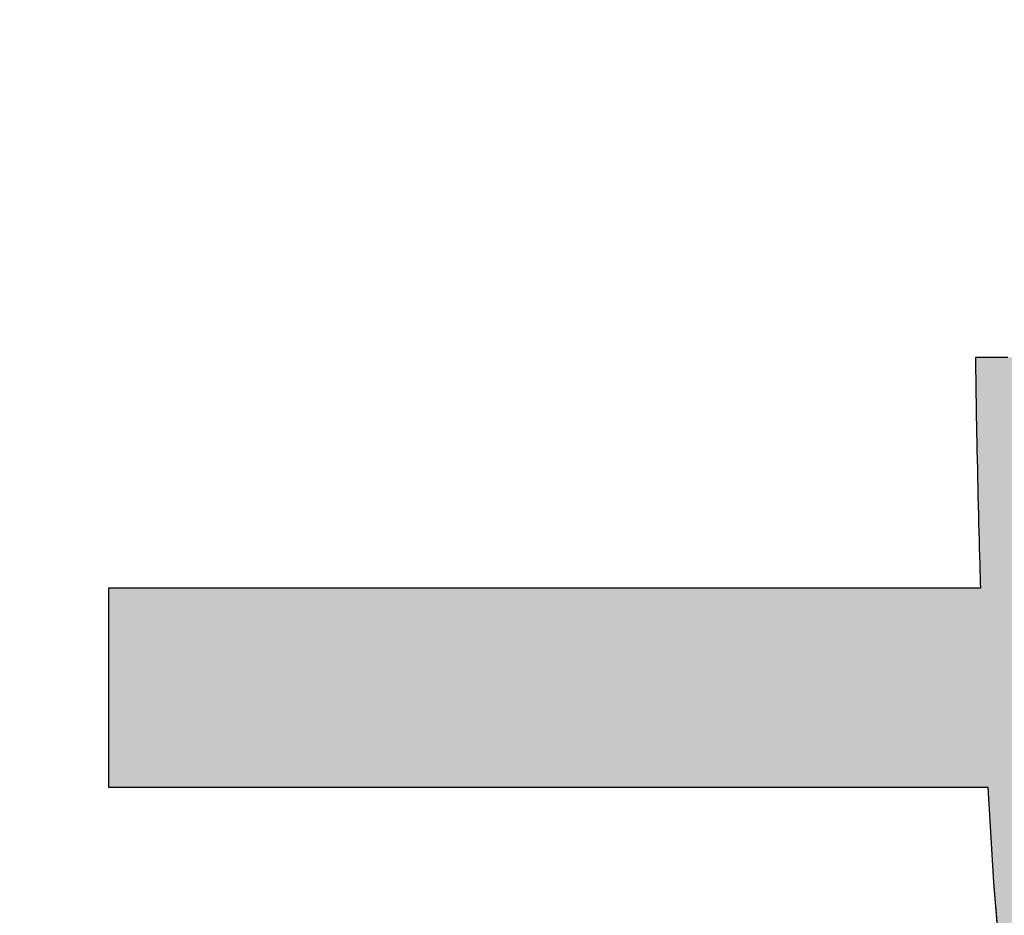
# Model space of a CAD drawing. Extents: x -26 to 197, y 3 to 285.
# Drawn here: x 118 to 121, y 5 to 8 of the extents above; entities that cross this region are included whole.
import ezdxf

# ---------------------------------------------------------------- set-up
doc = ezdxf.new("R2010")
doc.units = 0
doc.header["$LTSCALE"] = 0.25
doc.layers.get('0').update_dxf_attribs({"linetype": 'CONTINUOUS'})
for name, color, linetype in [('1', 7, 'CONTINUOUS'), ('2', 151, 'CONTINUOUS'), ('9', 4, 'CONTINUOUS')]:
    doc.layers.add(name, color=color, linetype=linetype)
doc.styles.get("Standard").update_dxf_attribs({"font": 'txt', "bigfont": 'bigfont'})
doc.styles.add('ＭＳ_ゴシック', font='txt')
doc.dimstyles.get("Standard").update_dxf_attribs({"dimtxt": 0.18, "dimasz": 0.18, "dimexe": 0.18, "dimexo": 0.0625, "dimgap": 0.09, "dimtad": 0, "dimtih": 1, "dimtoh": 1, "dimdec": 4, "dimzin": 0, "dimtxsty": 'STANDARD', "dimcen": 0.09, "dimazin": 3, "dimtfac": 1, "dimtdec": 4, "dimtofl": 0, "dimtmove": 0, "dimatfit": 3, "dimtolj": 1, "dimtzin": 0})

# ---------------------------------------------------------------- blocks, each defined once
blk = doc.blocks.new('_OPEN')
at = {"color": 0}
for q in [(-1, 0.1667), (-1, -0.1667), (-1, 0)]:
    blk.add_line((0, 0), q, dxfattribs=at)
blk = doc.blocks.new('DIM2')
at = {"layer": '9', "color": 4, "linetype": 'CONTINUOUS'}
blk.add_line((69.4851, 96.7319), (143.5025, 32.3717), dxfattribs=at)
at = {"layer": '9', "color": 4, "linetype": 'CONTINUOUS', "xscale": 2, "yscale": 2, "zscale": 2}
for p, rotation in [((70.0888, 96.207), 318.9921505333527), ((127.4399, 46.3386), 138.9921505333526)]:
    blk.add_blockref('_OPEN', p, dxfattribs=dict(at, rotation=rotation))
at = {"layer": '9', "color": 4, "linetype": 'CONTINUOUS', "insert": (143.5025, 32.3717), "char_height": 3, "width": 37.857143, "attachment_point": 4, "rotation": 318.9922, "style": 'ＭＳ_ゴシック'}
blk.add_mtext('∅76', dxfattribs=at)
blk = doc.blocks.new('*G38')
at = {"layer": '2', "color": 151, "linetype": 'CONTINUOUS'}
blk.add_lwpolyline([(120.6114, 6.847), (120.5886, 6.847), (120.5685, 6.847), (120.5513, 6.847), (120.5375, 6.847), (120.5272, 6.847), (120.5209, 6.847), (120.5187, 6.847), (120.5187, 6.8469), (120.5187, 6.8467), (120.5187, 6.8464), (120.5187, 6.846), (120.5187, 6.8455), (120.5187, 6.8449), (120.5187, 6.8442), (120.5187, 6.8434), (120.5187, 6.8426), (120.5187, 6.8417), (120.5187, 6.8408), (120.5187, 6.8398), (120.5187, 6.8389), (120.5187, 6.8379), (120.5187, 6.8368), (120.5187, 6.8358), (120.5187, 6.8348), (120.5187, 6.8338), (120.5187, 6.8329), (120.5187, 6.832), (120.5187, 6.8311), (120.5187, 6.8303), (120.5187, 6.8295), (120.5187, 6.8288), (120.5187, 6.8282), (120.5187, 6.8277), (120.5187, 6.8273), (120.5187, 6.827), (120.5187, 6.8268), (120.5187, 6.8267), (120.5187, 6.8166), (120.5188, 6.8046), (120.5189, 6.7906), (120.5191, 6.7749), (120.5193, 6.7576), (120.5196, 6.7388), (120.52, 6.7186), (120.5203, 6.6972), (120.5207, 6.6748), (120.5212, 6.6513), (120.5216, 6.627), (120.5221, 6.6021), (120.5227, 6.5765), (120.5232, 6.5505), (120.5238, 6.5242), (120.5244, 6.4976), (120.525, 6.4711), (120.5256, 6.4446), (120.5262, 6.4183), (120.5268, 6.3923), (120.5274, 6.3668), (120.5281, 6.3419), (120.5287, 6.3177), (120.5293, 6.2943), (120.5299, 6.2719), (120.5305, 6.2507), (120.5311, 6.2307), (120.5317, 6.212), (120.5322, 6.1949), (120.5327, 6.1793), (120.5245, 6.1793), (120.5006, 6.1793), (120.4621, 6.1793), (120.4102, 6.1793), (120.346, 6.1793), (120.2706, 6.1793), (120.185, 6.1793), (120.0906, 6.1793), (119.9882, 6.1793), (119.8792, 6.1793), (119.7645, 6.1793), (119.6454, 6.1793), (119.5229, 6.1793), (119.3982, 6.1793), (119.2723, 6.1793), (119.1465, 6.1793), (119.0217, 6.1793), (118.8992, 6.1793), (118.7801, 6.1793), (118.6654, 6.1793), (118.5564, 6.1793), (118.4541, 6.1793), (118.3596, 6.1793), (118.2741, 6.1793), (118.1986, 6.1793), (118.1344, 6.1793), (118.0825, 6.1793), (118.044, 6.1793), (118.0201, 6.1793), (118.0119, 6.1793), (118.0119, 6.1774), (118.0119, 6.172), (118.0119, 6.1632), (118.0119, 6.1514), (118.0119, 6.1367), (118.0119, 6.1195), (118.0119, 6.1), (118.0119, 6.0785), (118.0119, 6.0552), (118.0119, 6.0303), (118.0119, 6.0042), (118.0119, 5.977), (118.0119, 5.9491), (118.0119, 5.9206), (118.0119, 5.8919), (118.0119, 5.8632), (118.0119, 5.8348), (118.0119, 5.8068), (118.0119, 5.7797), (118.0119, 5.7535), (118.0119, 5.7287), (118.0119, 5.7053), (118.0119, 5.6838), (118.0119, 5.6643), (118.0119, 5.6471), (118.0119, 5.6324), (118.0119, 5.6206), (118.0119, 5.6118), (118.0119, 5.6064), (118.0119, 5.6045), (118.0202, 5.6045), (118.0443, 5.6045), (118.0831, 5.6045), (118.1354, 5.6045), (118.2002, 5.6045), (118.2763, 5.6045), (118.3625, 5.6045), (118.4578, 5.6045), (118.561, 5.6045), (118.6709, 5.6045), (118.7866, 5.6045), (118.9067, 5.6045), (119.0302, 5.6045), (119.156, 5.6045), (119.2829, 5.6045), (119.4098, 5.6045), (119.5356, 5.6045), (119.6591, 5.6045), (119.7793, 5.6045), (119.8949, 5.6045), (120.0049, 5.6045), (120.108, 5.6045), (120.2033, 5.6045), (120.2896, 5.6045), (120.3656, 5.6045), (120.4304, 5.6045), (120.4828, 5.6045), (120.5216, 5.6045), (120.5457, 5.6045), (120.5539, 5.6045), (120.57, 5.3283), (120.592, 5.0696)], dxfattribs=at)
blk = doc.blocks.new('*G37')
blk.add_blockref('*G38', (0, 0))

msp = doc.modelspace()

# ---------------------------------------------------------------- hatches: boundary and pattern name
at = {"layer": '1', "linetype": 'CONTINUOUS'}
msp.add_hatch(color=7, dxfattribs=at).paths.add_polyline_path([(122.64, 5.8632), (122.64, 5.8919), (122.64, 5.9206), (122.64, 5.9491), (122.64, 5.977), (122.64, 6.0042), (122.64, 6.0303), (122.64, 6.0552), (122.64, 6.0785), (122.64, 6.1), (122.64, 6.1195), (122.64, 6.1367), (122.64, 6.1514), (122.64, 6.1632), (122.64, 6.172), (122.64, 6.1774), (122.64, 6.1793), (122.6383, 6.1793), (122.6334, 6.1793), (122.6254, 6.1793), (122.6147, 6.1793), (122.6015, 6.1793), (122.5859, 6.1793), (122.5682, 6.1793), (122.5487, 6.1793), (122.5275, 6.1793), (122.505, 6.1793), (122.4813, 6.1793), (122.4567, 6.1793), (122.4314, 6.1793), (122.4056, 6.1793), (122.3796, 6.1793), (122.3536, 6.1793), (122.3279, 6.1793), (122.3026, 6.1793), (122.278, 6.1793), (122.2543, 6.1793), (122.2317, 6.1793), (122.2106, 6.1793), (122.1911, 6.1793), (122.1734, 6.1793), (122.1578, 6.1793), (122.1446, 6.1793), (122.1338, 6.1793), (122.1259, 6.1793), (122.121, 6.1793), (122.1193, 6.1793), (122.1203, 6.18), (122.1234, 6.182), (122.1283, 6.1853), (122.1349, 6.1896), (122.1431, 6.1951), (122.1527, 6.2014), (122.1637, 6.2086), (122.1757, 6.2166), (122.1888, 6.2252), (122.2027, 6.2344), (122.2174, 6.2441), (122.2326, 6.2541), (122.2482, 6.2644), (122.2641, 6.2749), (122.2802, 6.2856), (122.2963, 6.2962), (122.3122, 6.3067), (122.3279, 6.317), (122.3431, 6.327), (122.3577, 6.3367), (122.3716, 6.3459), (122.3847, 6.3545), (122.3968, 6.3625), (122.4077, 6.3697), (122.4173, 6.3761), (122.4255, 6.3815), (122.4322, 6.3858), (122.4371, 6.3891), (122.4401, 6.3911), (122.4412, 6.3918), (122.4411, 6.3918), (122.441, 6.392), (122.4407, 6.3923), (122.4403, 6.3926), (122.4399, 6.3931), (122.4393, 6.3936), (122.4388, 6.3942), (122.4381, 6.3949), (122.4374, 6.3956), (122.4366, 6.3963), (122.4358, 6.3971), (122.435, 6.398), (122.4341, 6.3988), (122.4333, 6.3997), (122.4324, 6.4005), (122.4315, 6.4014), (122.4307, 6.4023), (122.4298, 6.4031), (122.429, 6.404), (122.4282, 6.4048), (122.4274, 6.4055), (122.4267, 6.4062), (122.4261, 6.4069), (122.4255, 6.4075), (122.4249, 6.408), (122.4245, 6.4085), (122.4241, 6.4088), (122.4239, 6.4091), (122.4237, 6.4092), (122.4236, 6.4093), (122.4045, 6.4282), (122.3853, 6.4468), (122.3659, 6.4652), (122.3464, 6.4833), (122.3268, 6.5011), (122.307, 6.5187), (122.287, 6.5361), (122.2669, 6.5532), (122.2466, 6.5701), (122.2261, 6.5868), (122.2054, 6.6033), (122.1845, 6.6195), (122.1634, 6.6355), (122.1421, 6.6514), (122.1206, 6.667), (122.0989, 6.6824), (122.0769, 6.6977), (122.0547, 6.7127), (122.0322, 6.7276), (122.0096, 6.7423), (121.9866, 6.7568), (121.9634, 6.7711), (121.9399, 6.7853), (121.9161, 6.7993), (121.8921, 6.8132), (121.8677, 6.8269), (121.8431, 6.8405), (121.8181, 6.854), (121.7929, 6.8673), (121.7673, 6.8805), (121.7673, 6.8805), (121.7672, 6.8805), (121.767, 6.8806), (121.7668, 6.8807), (121.7665, 6.8809), (121.7662, 6.881), (121.7658, 6.8812), (121.7655, 6.8814), (121.765, 6.8816), (121.7646, 6.8819), (121.7641, 6.8821), (121.7636, 6.8824), (121.7631, 6.8826), (121.7626, 6.8829), (121.762, 6.8832), (121.7615, 6.8834), (121.761, 6.8837), (121.7605, 6.884), (121.76, 6.8842), (121.7595, 6.8845), (121.759, 6.8847), (121.7586, 6.8849), (121.7582, 6.8851), (121.7579, 6.8853), (121.7575, 6.8855), (121.7573, 6.8856), (121.7571, 6.8857), (121.7569, 6.8858), (121.7568, 6.8858), (121.7568, 6.8859), (121.7552, 6.8848), (121.7507, 6.8819), (121.7435, 6.8771), (121.7338, 6.8706), (121.7217, 6.8626), (121.7076, 6.8532), (121.6916, 6.8425), (121.6738, 6.8308), (121.6547, 6.818), (121.6342, 6.8044), (121.6127, 6.7902), (121.5904, 6.7753), (121.5674, 6.7601), (121.544, 6.7445), (121.5204, 6.7288), (121.4968, 6.7132), (121.4734, 6.6976), (121.4504, 6.6824), (121.4281, 6.6675), (121.4066, 6.6532), (121.3861, 6.6397), (121.367, 6.6269), (121.3492, 6.6151), (121.3332, 6.6045), (121.3191, 6.5951), (121.307, 6.5871), (121.2973, 6.5806), (121.2901, 6.5758), (121.2856, 6.5729), (121.284, 6.5718), (121.2841, 6.5718), (121.2844, 6.5716), (121.2848, 6.5714), (121.2854, 6.571), (121.2861, 6.5706), (121.287, 6.5701), (121.2879, 6.5696), (121.289, 6.569), (121.2901, 6.5683), (121.2914, 6.5676), (121.2926, 6.5669), (121.294, 6.5661), (121.2953, 6.5653), (121.2967, 6.5645), (121.2981, 6.5637), (121.2996, 6.5628), (121.3009, 6.562), (121.3023, 6.5612), (121.3037, 6.5605), (121.3049, 6.5597), (121.3062, 6.559), (121.3073, 6.5584), (121.3084, 6.5578), (121.3093, 6.5572), (121.3102, 6.5567), (121.3109, 6.5563), (121.3115, 6.556), (121.3119, 6.5557), (121.3122, 6.5556), (121.3123, 6.5555), (121.3303, 6.545), (121.3483, 6.5344), (121.3661, 6.5237), (121.3839, 6.5128), (121.4015, 6.5019), (121.419, 6.4908), (121.4365, 6.4796), (121.4539, 6.4683), (121.4712, 6.4568), (121.4884, 6.4452), (121.5055, 6.4335), (121.5226, 6.4216), (121.5396, 6.4096), (121.5566, 6.3974), (121.5735, 6.3851), (121.5903, 6.3726), (121.6071, 6.3599), (121.6239, 6.3471), (121.6406, 6.3341), (121.6574, 6.321), (121.674, 6.3076), (121.6907, 6.2941), (121.7073, 6.2805), (121.724, 6.2666), (121.7406, 6.2525), (121.7572, 6.2383), (121.7738, 6.2238), (121.7905, 6.2092), (121.8071, 6.1944), (121.8238, 6.1793), (121.8218, 6.1793), (121.8158, 6.1793), (121.8063, 6.1793), (121.7935, 6.1793), (121.7776, 6.1793), (121.7589, 6.1793), (121.7378, 6.1793), (121.7144, 6.1793), (121.6891, 6.1793), (121.6621, 6.1793), (121.6338, 6.1793), (121.6043, 6.1793), (121.574, 6.1793), (121.5432, 6.1793), (121.512, 6.1793), (121.4809, 6.1793), (121.45, 6.1793), (121.4197, 6.1793), (121.3903, 6.1793), (121.3619, 6.1793), (121.3349, 6.1793), (121.3096, 6.1793), (121.2863, 6.1793), (121.2651, 6.1793), (121.2464, 6.1793), (121.2306, 6.1793), (121.2177, 6.1793), (121.2082, 6.1793), (121.2023, 6.1793), (121.2003, 6.1793), (121.1998, 6.2065), (121.1993, 6.2339), (121.1989, 6.2613), (121.1984, 6.2889), (121.198, 6.3164), (121.1975, 6.3439), (121.1971, 6.3712), (121.1967, 6.3984), (121.1962, 6.4253), (121.1958, 6.4519), (121.1954, 6.4781), (121.195, 6.5039), (121.1946, 6.5293), (121.1942, 6.554), (121.1939, 6.5782), (121.1935, 6.6017), (121.1932, 6.6245), (121.1929, 6.6465), (121.1926, 6.6676), (121.1924, 6.6878), (121.1921, 6.7071), (121.1919, 6.7253), (121.1917, 6.7424), (121.1915, 6.7584), (121.1913, 6.7732), (121.1912, 6.7867), (121.1911, 6.7988), (121.191, 6.8096), (121.191, 6.8189), (121.191, 6.8267), (121.191, 6.8268), (121.191, 6.827), (121.191, 6.8273), (121.191, 6.8277), (121.191, 6.8282), (121.191, 6.8288), (121.191, 6.8295), (121.191, 6.8303), (121.191, 6.8311), (121.191, 6.832), (121.191, 6.8329), (121.191, 6.8338), (121.191, 6.8348), (121.191, 6.8358), (121.191, 6.8368), (121.191, 6.8379), (121.191, 6.8389), (121.191, 6.8398), (121.191, 6.8408), (121.191, 6.8417), (121.191, 6.8426), (121.191, 6.8434), (121.191, 6.8442), (121.191, 6.8449), (121.191, 6.8455), (121.191, 6.846), (121.191, 6.8464), (121.191, 6.8467), (121.191, 6.8469), (121.191, 6.847), (121.1888, 6.847), (121.1824, 6.847), (121.1721, 6.847), (121.1583, 6.847), (121.1412, 6.847), (121.121, 6.847), (121.0982, 6.847), (121.073, 6.847), (121.0457, 6.847), (121.0167, 6.847), (120.9861, 6.847), (120.9543, 6.847), (120.9216, 6.847), (120.8884, 6.847), (120.8548, 6.847), (120.8212, 6.847), (120.788, 6.847), (120.7553, 6.847), (120.7235, 6.847), (120.693, 6.847), (120.6639, 6.847), (120.6366, 6.847), (120.6114, 6.847), (120.5886, 6.847), (120.5685, 6.847), (120.5513, 6.847), (120.5375, 6.847), (120.5272, 6.847), (120.5209, 6.847), (120.5187, 6.847), (120.5187, 6.8469), (120.5187, 6.8467), (120.5187, 6.8464), (120.5187, 6.846), (120.5187, 6.8455), (120.5187, 6.8449), (120.5187, 6.8442), (120.5187, 6.8434), (120.5187, 6.8426), (120.5187, 6.8417), (120.5187, 6.8408), (120.5187, 6.8398), (120.5187, 6.8389), (120.5187, 6.8379), (120.5187, 6.8368), (120.5187, 6.8358), (120.5187, 6.8348), (120.5187, 6.8338), (120.5187, 6.8329), (120.5187, 6.832), (120.5187, 6.8311), (120.5187, 6.8303), (120.5187, 6.8295), (120.5187, 6.8288), (120.5187, 6.8282), (120.5187, 6.8277), (120.5187, 6.8273), (120.5187, 6.827), (120.5187, 6.8268), (120.5187, 6.8267), (120.5187, 6.8166), (120.5188, 6.8046), (120.5189, 6.7906), (120.5191, 6.7749), (120.5193, 6.7576), (120.5196, 6.7388), (120.52, 6.7186), (120.5203, 6.6972), (120.5207, 6.6748), (120.5212, 6.6513), (120.5216, 6.627), (120.5221, 6.6021), (120.5227, 6.5765), (120.5232, 6.5505), (120.5238, 6.5242), (120.5244, 6.4976), (120.525, 6.4711), (120.5256, 6.4446), (120.5262, 6.4183), (120.5268, 6.3923), (120.5274, 6.3668), (120.5281, 6.3419), (120.5287, 6.3177), (120.5293, 6.2943), (120.5299, 6.2719), (120.5305, 6.2507), (120.5311, 6.2307), (120.5317, 6.212), (120.5322, 6.1949), (120.5327, 6.1793), (120.5245, 6.1793), (120.5006, 6.1793), (120.4621, 6.1793), (120.4102, 6.1793), (120.346, 6.1793), (120.2706, 6.1793), (120.185, 6.1793), (120.0906, 6.1793), (119.9882, 6.1793), (119.8792, 6.1793), (119.7645, 6.1793), (119.6454, 6.1793), (119.5229, 6.1793), (119.3982, 6.1793), (119.2723, 6.1793), (119.1465, 6.1793), (119.0217, 6.1793), (118.8992, 6.1793), (118.7801, 6.1793), (118.6654, 6.1793), (118.5564, 6.1793), (118.4541, 6.1793), (118.3596, 6.1793), (118.2741, 6.1793), (118.1986, 6.1793), (118.1344, 6.1793), (118.0825, 6.1793), (118.044, 6.1793), (118.0201, 6.1793), (118.0119, 6.1793), (118.0119, 6.1774), (118.0119, 6.172), (118.0119, 6.1632), (118.0119, 6.1514), (118.0119, 6.1367), (118.0119, 6.1195), (118.0119, 6.1), (118.0119, 6.0785), (118.0119, 6.0552), (118.0119, 6.0303), (118.0119, 6.0042), (118.0119, 5.977), (118.0119, 5.9491), (118.0119, 5.9206), (118.0119, 5.8919), (118.0119, 5.8632), (118.0119, 5.8348), (118.0119, 5.8068), (118.0119, 5.7797), (118.0119, 5.7535), (118.0119, 5.7287), (118.0119, 5.7053), (118.0119, 5.6838), (118.0119, 5.6643), (118.0119, 5.6471), (118.0119, 5.6324), (118.0119, 5.6206), (118.0119, 5.6118), (118.0119, 5.6064), (118.0119, 5.6045), (118.0202, 5.6045), (118.0443, 5.6045), (118.0831, 5.6045), (118.1354, 5.6045), (118.2002, 5.6045), (118.2763, 5.6045), (118.3625, 5.6045), (118.4578, 5.6045), (118.561, 5.6045), (118.6709, 5.6045), (118.7866, 5.6045), (118.9067, 5.6045), (119.0302, 5.6045), (119.156, 5.6045), (119.2829, 5.6045), (119.4098, 5.6045), (119.5356, 5.6045), (119.6591, 5.6045), (119.7793, 5.6045), (119.8949, 5.6045), (120.0049, 5.6045), (120.108, 5.6045), (120.2033, 5.6045), (120.2896, 5.6045), (120.3656, 5.6045), (120.4304, 5.6045), (120.4828, 5.6045), (120.5216, 5.6045), (120.5457, 5.6045), (120.5539, 5.6045), (120.57, 5.3283), (120.592, 5.0696), (120.6195, 4.8278), (120.6521, 4.6024), (120.6895, 4.3926), (120.7312, 4.1981), (120.7768, 4.0183), (120.8259, 3.8524), (120.8781, 3.7001), (120.933, 3.5607), (120.9902, 3.4336), (121.0493, 3.3183), (121.1099, 3.2143), (121.1716, 3.1208), (121.234, 3.0375), (121.2967, 2.9636), (121.3592, 2.8987), (121.4213, 2.8421), (121.4824, 2.7934), (121.5422, 2.7518), (121.6002, 2.717), (121.6562, 2.6882), (121.7096, 2.6649), (121.76, 2.6466), (121.8071, 2.6326), (121.8505, 2.6225), (121.8897, 2.6156), (121.9244, 2.6114), (121.9541, 2.6093), (121.9785, 2.6087), (122.0019, 2.6093), (122.0258, 2.6109), (122.0503, 2.6139), (122.0751, 2.6181), (122.1003, 2.6238), (122.1258, 2.631), (122.1516, 2.6399), (122.1776, 2.6505), (122.2039, 2.6629), (122.2302, 2.6772), (122.2566, 2.6935), (122.2831, 2.7119), (122.3096, 2.7326), (122.336, 2.7555), (122.3623, 2.7808), (122.3885, 2.8087), (122.4145, 2.8391), (122.4402, 2.8722), (122.4656, 2.9081), (122.4907, 2.9469), (122.5154, 2.9886), (122.5397, 3.0335), (122.5635, 3.0815), (122.5868, 3.1327), (122.6095, 3.1874), (122.6316, 3.2455), (122.6531, 3.3071), (122.6738, 3.3724), (122.6937, 3.4415), (122.7129, 3.5144), (122.7129, 3.5144), (122.7129, 3.5145), (122.713, 3.5147), (122.713, 3.5149), (122.7131, 3.5152), (122.7132, 3.5155), (122.7132, 3.5158), (122.7133, 3.5162), (122.7134, 3.5166), (122.7136, 3.5171), (122.7137, 3.5176), (122.7138, 3.5181), (122.7139, 3.5186), (122.7141, 3.5191), (122.7142, 3.5196), (122.7143, 3.5202), (122.7145, 3.5207), (122.7146, 3.5212), (122.7147, 3.5217), (122.7148, 3.5222), (122.7149, 3.5226), (122.715, 3.5231), (122.7151, 3.5235), (122.7152, 3.5238), (122.7153, 3.5241), (122.7154, 3.5244), (122.7154, 3.5246), (122.7155, 3.5248), (122.7155, 3.5249), (122.7155, 3.5249), (122.7141, 3.5265), (122.7099, 3.531), (122.7032, 3.5384), (122.6942, 3.5482), (122.683, 3.5605), (122.6699, 3.5748), (122.655, 3.5911), (122.6386, 3.6091), (122.6208, 3.6286), (122.6019, 3.6494), (122.5819, 3.6712), (122.5612, 3.6939), (122.5399, 3.7173), (122.5182, 3.741), (122.4964, 3.765), (122.4745, 3.789), (122.4528, 3.8127), (122.4315, 3.8361), (122.4108, 3.8588), (122.3908, 3.8806), (122.3719, 3.9014), (122.3541, 3.9209), (122.3377, 3.9389), (122.3228, 3.9552), (122.3097, 3.9695), (122.2985, 3.9818), (122.2895, 3.9917), (122.2828, 3.999), (122.2786, 4.0035), (122.2772, 4.0051), (122.2772, 4.005), (122.2771, 4.0046), (122.2769, 4.0041), (122.2767, 4.0034), (122.2765, 4.0025), (122.2762, 4.0014), (122.2759, 4.0002), (122.2755, 3.9989), (122.2751, 3.9975), (122.2747, 3.9959), (122.2742, 3.9943), (122.2738, 3.9927), (122.2733, 3.991), (122.2728, 3.9892), (122.2723, 3.9875), (122.2718, 3.9857), (122.2714, 3.9839), (122.2709, 3.9822), (122.2704, 3.9806), (122.27, 3.979), (122.2696, 3.9774), (122.2692, 3.976), (122.2688, 3.9747), (122.2685, 3.9735), (122.2682, 3.9724), (122.2679, 3.9715), (122.2677, 3.9708), (122.2676, 3.9703), (122.2675, 3.9699), (122.2675, 3.9698), (122.2625, 3.9519), (122.2571, 3.9323), (122.2511, 3.9111), (122.2447, 3.8885), (122.2377, 3.8647), (122.2303, 3.8399), (122.2224, 3.8141), (122.214, 3.7876), (122.2052, 3.7605), (122.1959, 3.7331), (122.1862, 3.7053), (122.176, 3.6775), (122.1654, 3.6498), (122.1544, 3.6223), (122.1429, 3.5952), (122.131, 3.5687), (122.1187, 3.5429), (122.106, 3.518), (122.0929, 3.4941), (122.0794, 3.4715), (122.0656, 3.4503), (122.0513, 3.4306), (122.0367, 3.4126), (122.0217, 3.3964), (122.0064, 3.3824), (121.9907, 3.3705), (121.9747, 3.3609), (121.9583, 3.3539), (121.9416, 3.3496), (121.9246, 3.3481), (121.9028, 3.3507), (121.8797, 3.3584), (121.8554, 3.3713), (121.8301, 3.3893), (121.8038, 3.4124), (121.7767, 3.4405), (121.7489, 3.4738), (121.7206, 3.5121), (121.6918, 3.5555), (121.6628, 3.6038), (121.6336, 3.6572), (121.6043, 3.7156), (121.5752, 3.779), (121.5462, 3.8474), (121.5176, 3.9207), (121.4895, 3.9989), (121.462, 4.0821), (121.4351, 4.1702), (121.4092, 4.2632), (121.3842, 4.361), (121.3603, 4.4637), (121.3377, 4.5713), (121.3164, 4.6837), (121.2966, 4.8009), (121.2784, 4.9229), (121.262, 5.0497), (121.2474, 5.1813), (121.2349, 5.3176), (121.2244, 5.4587), (121.2162, 5.6045), (121.2209, 5.6045), (121.2344, 5.6045), (121.2561, 5.6045), (121.2854, 5.6045), (121.3217, 5.6045), (121.3643, 5.6045), (121.4126, 5.6045), (121.466, 5.6045), (121.5238, 5.6045), (121.5854, 5.6045), (121.6501, 5.6045), (121.7174, 5.6045), (121.7866, 5.6045), (121.857, 5.6045), (121.9281, 5.6045), (121.9992, 5.6045), (122.0697, 5.6045), (122.1389, 5.6045), (122.2061, 5.6045), (122.2709, 5.6045), (122.3325, 5.6045), (122.3903, 5.6045), (122.4437, 5.6045), (122.492, 5.6045), (122.5346, 5.6045), (122.5708, 5.6045), (122.6002, 5.6045), (122.6219, 5.6045), (122.6354, 5.6045), (122.64, 5.6045), (122.64, 5.6064), (122.64, 5.6118), (122.64, 5.6206), (122.64, 5.6324), (122.64, 5.6471), (122.64, 5.6643), (122.64, 5.6838), (122.64, 5.7053), (122.64, 5.7287), (122.64, 5.7535), (122.64, 5.7797), (122.64, 5.8068), (122.64, 5.8348)], flags=0)

# ---------------------------------------------------------------- linework, layer by layer
at = {"layer": '1', "color": 7, "linetype": 'CONTINUOUS'}
for p, q in [((120.5209, 6.847), (120.5187, 6.847)), ((120.5187, 6.847), (120.5187, 6.8469)), ((120.5187, 6.8469), (120.5187, 6.8467)), ((120.5187, 6.8467), (120.5187, 6.8464)), ((120.5187, 6.8464), (120.5187, 6.846)), ((120.5187, 6.846), (120.5187, 6.8455)), ((120.5187, 6.8455), (120.5187, 6.8449)), ((120.5187, 6.8449), (120.5187, 6.8442)), ((120.5187, 6.8442), (120.5187, 6.8434)), ((120.5187, 6.8434), (120.5187, 6.8426)), ((120.5187, 6.8426), (120.5187, 6.8417)), ((120.5187, 6.8417), (120.5187, 6.8408)), ((120.5187, 6.8408), (120.5187, 6.8398)), ((120.5187, 6.8398), (120.5187, 6.8389)), ((120.5187, 6.8389), (120.5187, 6.8379)), ((120.5187, 6.8379), (120.5187, 6.8368)), ((120.5187, 6.8368), (120.5187, 6.8358)), ((120.5187, 6.8358), (120.5187, 6.8348)), ((120.5187, 6.8348), (120.5187, 6.8338)), ((120.5187, 6.8338), (120.5187, 6.8329)), ((120.5187, 6.8329), (120.5187, 6.832)), ((120.5187, 6.832), (120.5187, 6.8311)), ((120.5272, 6.847), (120.5209, 6.847)), ((120.5375, 6.847), (120.5272, 6.847)), ((120.5513, 6.847), (120.5375, 6.847)), ((120.5685, 6.847), (120.5513, 6.847)), ((120.5886, 6.847), (120.5685, 6.847)), ((120.6114, 6.847), (120.5886, 6.847)), ((120.5187, 6.8311), (120.5187, 6.8303)), ((120.5187, 6.8303), (120.5187, 6.8295)), ((120.5187, 6.8295), (120.5187, 6.8288)), ((120.5187, 6.8288), (120.5187, 6.8282)), ((120.5187, 6.8282), (120.5187, 6.8277)), ((120.5187, 6.8277), (120.5187, 6.8273)), ((120.5187, 6.8273), (120.5187, 6.827)), ((120.5187, 6.827), (120.5187, 6.8268)), ((120.5187, 6.8268), (120.5187, 6.8267)), ((120.5187, 6.8267), (120.5187, 6.8166)), ((120.5187, 6.8166), (120.5188, 6.8046)), ((120.5188, 6.8046), (120.5189, 6.7906)), ((120.5189, 6.7906), (120.5191, 6.7749)), ((120.5191, 6.7749), (120.5193, 6.7576)), ((120.5193, 6.7576), (120.5196, 6.7388)), ((120.5196, 6.7388), (120.52, 6.7186)), ((120.52, 6.7186), (120.5203, 6.6972)), ((120.5203, 6.6972), (120.5207, 6.6748)), ((120.5207, 6.6748), (120.5212, 6.6513)), ((120.5212, 6.6513), (120.5216, 6.627)), ((120.5216, 6.627), (120.5221, 6.6021)), ((120.5221, 6.6021), (120.5227, 6.5765)), ((120.5227, 6.5765), (120.5232, 6.5505)), ((120.5232, 6.5505), (120.5238, 6.5242)), ((120.5238, 6.5242), (120.5244, 6.4976)), ((120.5244, 6.4976), (120.525, 6.4711)), ((120.525, 6.4711), (120.5256, 6.4446)), ((120.5256, 6.4446), (120.5262, 6.4183)), ((120.5262, 6.4183), (120.5268, 6.3923)), ((120.5268, 6.3923), (120.5274, 6.3668)), ((120.5274, 6.3668), (120.5281, 6.3419)), ((120.5281, 6.3419), (120.5287, 6.3177)), ((120.5287, 6.3177), (120.5293, 6.2943)), ((120.5293, 6.2943), (120.5299, 6.2719)), ((120.5299, 6.2719), (120.5305, 6.2507)), ((120.5305, 6.2507), (120.5311, 6.2307)), ((120.5311, 6.2307), (120.5317, 6.212)), ((120.5317, 6.212), (120.5322, 6.1949)), ((118.0201, 6.1793), (118.0119, 6.1793)), ((118.0119, 6.1793), (118.0119, 6.1774)), ((118.0119, 6.1774), (118.0119, 6.172)), ((118.044, 6.1793), (118.0201, 6.1793)), ((118.0825, 6.1793), (118.044, 6.1793)), ((118.1344, 6.1793), (118.0825, 6.1793)), ((118.1986, 6.1793), (118.1344, 6.1793)), ((118.2741, 6.1793), (118.1986, 6.1793)), ((118.3596, 6.1793), (118.2741, 6.1793)), ((118.4541, 6.1793), (118.3596, 6.1793)), ((118.5564, 6.1793), (118.4541, 6.1793)), ((118.6654, 6.1793), (118.5564, 6.1793)), ((118.7801, 6.1793), (118.6654, 6.1793)), ((118.8992, 6.1793), (118.7801, 6.1793)), ((119.0217, 6.1793), (118.8992, 6.1793)), ((119.1465, 6.1793), (119.0217, 6.1793)), ((119.2723, 6.1793), (119.1465, 6.1793)), ((119.3982, 6.1793), (119.2723, 6.1793)), ((119.5229, 6.1793), (119.3982, 6.1793)), ((119.6454, 6.1793), (119.5229, 6.1793)), ((119.7645, 6.1793), (119.6454, 6.1793)), ((119.8792, 6.1793), (119.7645, 6.1793)), ((119.9882, 6.1793), (119.8792, 6.1793)), ((120.0906, 6.1793), (119.9882, 6.1793)), ((120.185, 6.1793), (120.0906, 6.1793)), ((120.2706, 6.1793), (120.185, 6.1793)), ((120.346, 6.1793), (120.2706, 6.1793)), ((120.4102, 6.1793), (120.346, 6.1793)), ((120.4621, 6.1793), (120.4102, 6.1793)), ((120.5006, 6.1793), (120.4621, 6.1793)), ((120.5245, 6.1793), (120.5006, 6.1793)), ((120.5327, 6.1793), (120.5245, 6.1793)), ((120.5322, 6.1949), (120.5327, 6.1793)), ((118.0119, 6.172), (118.0119, 6.1632)), ((118.0119, 6.1632), (118.0119, 6.1514)), ((118.0119, 6.1514), (118.0119, 6.1367)), ((118.0119, 6.1367), (118.0119, 6.1195)), ((118.0119, 6.1195), (118.0119, 6.1)), ((118.0119, 6.1), (118.0119, 6.0785)), ((118.0119, 6.0785), (118.0119, 6.0552)), ((118.0119, 6.0552), (118.0119, 6.0303)), ((118.0119, 6.0303), (118.0119, 6.0042)), ((118.0119, 6.0042), (118.0119, 5.977)), ((118.0119, 5.977), (118.0119, 5.9491)), ((118.0119, 5.9491), (118.0119, 5.9206)), ((118.0119, 5.9206), (118.0119, 5.8919)), ((118.0119, 5.8919), (118.0119, 5.8632)), ((118.0119, 5.8632), (118.0119, 5.8348)), ((118.0119, 5.8348), (118.0119, 5.8068)), ((118.0119, 5.8068), (118.0119, 5.7797)), ((118.0119, 5.7797), (118.0119, 5.7535)), ((118.0119, 5.7535), (118.0119, 5.7287)), ((118.0119, 5.7287), (118.0119, 5.7053)), ((118.0119, 5.7053), (118.0119, 5.6838)), ((118.0119, 5.6838), (118.0119, 5.6643)), ((118.0119, 5.6643), (118.0119, 5.6471)), ((118.0119, 5.6471), (118.0119, 5.6324)), ((118.0119, 5.6324), (118.0119, 5.6206)), ((118.0119, 5.6206), (118.0119, 5.6118)), ((118.0119, 5.6118), (118.0119, 5.6064)), ((118.0119, 5.6064), (118.0119, 5.6045)), ((118.0119, 5.6045), (118.0202, 5.6045)), ((118.0202, 5.6045), (118.0443, 5.6045)), ((118.0443, 5.6045), (118.0831, 5.6045)), ((118.0831, 5.6045), (118.1354, 5.6045)), ((118.1354, 5.6045), (118.2002, 5.6045)), ((118.2002, 5.6045), (118.2763, 5.6045)), ((118.2763, 5.6045), (118.3625, 5.6045)), ((118.3625, 5.6045), (118.4578, 5.6045)), ((118.4578, 5.6045), (118.561, 5.6045)), ((118.561, 5.6045), (118.6709, 5.6045)), ((118.6709, 5.6045), (118.7866, 5.6045)), ((118.7866, 5.6045), (118.9067, 5.6045)), ((118.9067, 5.6045), (119.0302, 5.6045)), ((119.0302, 5.6045), (119.156, 5.6045)), ((119.156, 5.6045), (119.2829, 5.6045)), ((119.2829, 5.6045), (119.4098, 5.6045)), ((119.4098, 5.6045), (119.5356, 5.6045)), ((119.5356, 5.6045), (119.6591, 5.6045)), ((119.6591, 5.6045), (119.7793, 5.6045)), ((119.7793, 5.6045), (119.8949, 5.6045)), ((119.8949, 5.6045), (120.0049, 5.6045)), ((120.0049, 5.6045), (120.108, 5.6045)), ((120.108, 5.6045), (120.2033, 5.6045)), ((120.2033, 5.6045), (120.2896, 5.6045)), ((120.2896, 5.6045), (120.3656, 5.6045)), ((120.3656, 5.6045), (120.4304, 5.6045)), ((120.4304, 5.6045), (120.4828, 5.6045)), ((120.4828, 5.6045), (120.5216, 5.6045)), ((120.5216, 5.6045), (120.5457, 5.6045)), ((120.5457, 5.6045), (120.5539, 5.6045)), ((120.5539, 5.6045), (120.57, 5.3283)), ((120.57, 5.3283), (120.592, 5.0696))]:
    msp.add_line(p, q, dxfattribs=at)

# ---------------------------------------------------------------- block references
msp.add_blockref('*G37', (0, 0))

# ---------------------------------------------------------------- dimensions: what is measured, and where the dimension line sits
at = {"layer": '9', "color": 4, "linetype": 'CONTINUOUS'}
dim = msp.add_diameter_dim_2p(p1=(70.0888, 96.207), p2=(127.4399, 46.3386), text='∅<>', dimstyle='STANDARD', override={"dimscale": 1, "dimtxt": 3, "dimasz": 2, "dimexe": 0.3, "dimexo": 0.2, "dimgap": 0, "dimtad": 1, "dimtih": 0, "dimtoh": 0, "dimdec": 2, "dimzin": 8, "dimtxsty": 'ＭＳ_ゴシック', "dimblk1": 'OPEN', "dimblk2": 'OPEN', "dimsah": 1, "dimse1": 0, "dimse2": 0, "dimtix": 0, "dimtofl": 1, "dimatfit": 2, "dimtzin": 8}, dxfattribs=at)
dim.commit()
dim.dimension.update_dxf_attribs({"geometry": 'DIM2', "text_midpoint": (145.2004, 30.8954), "dimtype": 163})

doc.saveas('drawing.dxf')
